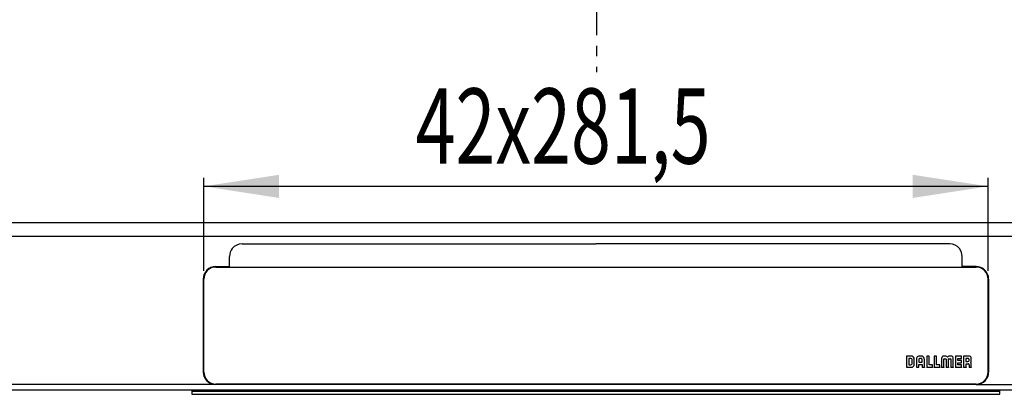
# Model space of a CAD drawing. Extents: x 3 to 417, y 100 to 231.
# Drawn here: x 117 to 235, y 100 to 145 of the extents above; entities that cross this region are included whole.
import ezdxf
from ezdxf.enums import TextEntityAlignment as Align

# ---------------------------------------------------------------- set-up
doc = ezdxf.new("R2010")
doc.units = 0
doc.linetypes.add('CENTER', pattern=[10.16, 6.35, -1.27, 1.27, -1.27])
doc.layers.get('0').update_dxf_attribs({"linetype": 'CONTINUOUS'})
doc.dimstyles.new('SLDDIMSTYLE0', dxfattribs={"dimtxt": 9, "dimasz": 6, "dimexe": 0, "dimexo": 0.0625, "dimgap": 2.25, "dimtad": 1, "dimlfac": 5, "dimrnd": 1e-09, "dimzin": 12, "dimblk1": 'NONE', "dimblk2": 'NONE', "dimsah": 1, "dimcen": 0.09, "dimazin": 3, "dimtfac": 1, "dimtofl": 0, "dimtmove": 0, "dimatfit": 3})

# ---------------------------------------------------------------- blocks, each defined once
blk = doc.blocks.new('_D')
at = {"color": 7}
for p, q in [((138.98, 115.2), (138.98, 126.29)), ((232.81, 115.2), (232.81, 126.29)), ((138.98, 125.29), (232.81, 125.29))]:
    blk.add_line(p, q, dxfattribs=at)
for points in [[(138.98, 125.29), (147.98, 123.9), (147.98, 126.67)], [(232.81, 125.29), (223.81, 126.67), (223.81, 123.9)]]:
    blk.add_solid(points, dxfattribs=at)
at = {"color": 7, "width": 0.7}
blk.add_text('42x281,5', height=9, dxfattribs=at).set_placement((164.32, 125.19, 5.83), align=Align.BOTTOM_LEFT)
blk = doc.blocks.new('_NONE')

msp = doc.modelspace()

# ---------------------------------------------------------------- linework, layer by layer
at = {"color": 7, "linetype": 'CENTER'}
msp.add_line((185.9443, 231.0127), (185.9443, 138.9633), dxfattribs=at)
at = {"color": 7, "linetype": 'CONTINUOUS'}
for p, q in [((369.2259, 120.9179), (2.5593, 120.9179)), ((2.5593, 119.3179), (369.2259, 119.3179)), ((143.5593, 118.4179), (185.8926, 118.4179)), ((228.2259, 118.4179), (185.8926, 118.4179)), ((229.6412, 117.4149), (229.397, 117.8553)), ((142.0593, 115.7009), (142.0593, 116.9179)), ((229.7259, 116.9179), (229.6412, 117.4149)), ((229.7259, 115.7009), (229.7259, 116.9179)), ((140.4093, 115.7013), (141.234, 115.7011)), ((140.4093, 115.6798), (142.0593, 115.6798)), ((140.4093, 115.6321), (231.3759, 115.6321)), ((141.234, 115.7011), (142.0593, 115.7009)), ((142.0593, 115.7009), (142.0593, 115.6798)), ((142.0593, 115.6798), (142.0593, 115.6321)), ((230.5512, 115.7011), (229.7259, 115.7009)), ((229.7259, 115.7009), (229.7259, 115.6798)), ((229.7259, 115.6798), (229.7259, 115.6321)), ((231.3759, 115.6798), (229.7259, 115.6798)), ((231.3759, 115.7013), (230.5512, 115.7011)), ((138.9093, 114.203), (138.9093, 103.0803)), ((138.9759, 103.0774), (138.9759, 114.2001)), ((232.8093, 103.0774), (232.8093, 114.2001)), ((232.8759, 114.203), (232.8759, 103.0803)), ((223.0426, 104.9816), (223.0426, 103.65)), ((223.598, 104.9816), (223.0426, 104.9816)), ((224.7952, 104.9816), (224.6328, 104.9816)), ((225.7563, 104.9806), (225.4695, 104.9806)), ((225.4695, 104.9806), (225.4695, 103.649)), ((225.7563, 103.9353), (225.7563, 104.9806)), ((226.3491, 104.9806), (226.3491, 103.649)), ((226.6358, 104.9806), (226.3491, 104.9806)), ((226.6358, 103.9353), (226.6358, 104.9806)), ((227.3003, 104.8875), (227.2648, 104.8153)), ((227.3509, 104.934), (227.3003, 104.8875)), ((227.4194, 104.9624), (227.3509, 104.934)), ((227.5077, 104.9766), (227.4194, 104.9624)), ((227.6177, 104.9805), (227.5077, 104.9766)), ((227.7556, 104.9805), (227.6177, 104.9805)), ((228.2648, 104.9805), (228.1269, 104.9805)), ((228.3794, 104.9763), (228.2648, 104.9805)), ((228.4705, 104.9604), (228.3794, 104.9763)), ((228.5399, 104.9286), (228.4705, 104.9604)), ((228.588, 104.8793), (228.5399, 104.9286)), ((228.6202, 104.8075), (228.588, 104.8793)), ((229.6277, 104.9806), (228.9018, 104.9806)), ((228.9018, 104.9806), (228.9018, 103.649)), ((229.6277, 104.6943), (229.6277, 104.9806)), ((229.8908, 104.9804), (229.8908, 103.6488)), ((230.4489, 104.9804), (229.8908, 104.9804)), ((230.5914, 104.9701), (230.4489, 104.9804)), ((230.6976, 104.9304), (230.5914, 104.9701)), ((230.7466, 104.8839), (230.6976, 104.9304)), ((230.7813, 104.8167), (230.7466, 104.8839)), ((223.5803, 104.6981), (223.329, 104.6981)), ((223.329, 104.6981), (223.329, 103.9364)), ((223.329, 103.9364), (223.5818, 103.9364)), ((223.5803, 104.6981), (223.5803, 104.6915)), ((223.59, 103.6496), (223.7612, 103.6761)), ((223.7106, 104.0484), (223.7106, 104.5686)), ((223.7612, 103.6761), (223.8631, 103.7338)), ((223.98, 104.0387), (223.98, 104.582)), ((223.98, 104.0387), (223.98, 104.0321)), ((224.2339, 104.589), (224.2339, 103.65)), ((224.52, 103.9635), (224.9098, 103.9635)), ((224.52, 103.65), (224.52, 103.9635)), ((224.5201, 104.5743), (224.5201, 104.2478)), ((224.5201, 104.2478), (224.9099, 104.2478)), ((224.7803, 104.6971), (224.6497, 104.6971)), ((224.9098, 103.9635), (224.9098, 103.648)), ((224.9099, 104.2478), (224.9099, 104.5624)), ((225.1961, 103.648), (225.1961, 104.5822)), ((226.1514, 103.9353), (225.7563, 103.9353)), ((226.1514, 103.649), (226.1514, 103.9353)), ((227.0309, 103.9353), (226.6358, 103.9353)), ((227.0309, 103.649), (227.0309, 103.9353)), ((227.245, 104.7147), (227.2388, 104.5811)), ((227.2388, 104.5811), (227.2399, 103.6489)), ((227.2388, 104.5811), (227.2388, 104.5746)), ((227.2648, 104.8153), (227.245, 104.7147)), ((227.5244, 103.6489), (227.5244, 104.615)), ((227.564, 104.671), (227.7584, 104.671)), ((227.7584, 104.671), (227.7777, 104.6689)), ((227.7777, 104.6689), (227.7883, 104.6629)), ((227.7969, 104.6148), (227.7969, 103.6489)), ((228.0869, 104.6146), (228.0886, 104.6489)), ((228.0869, 103.6489), (228.0869, 104.6146)), ((228.0886, 104.6489), (228.0911, 104.6567)), ((228.0911, 104.6567), (228.0955, 104.6627)), ((228.1254, 104.6707), (228.3199, 104.6707)), ((228.3595, 104.6148), (228.3595, 103.6489)), ((228.6382, 104.7094), (228.6202, 104.8075)), ((228.6437, 104.5812), (228.6382, 104.7094)), ((228.6437, 103.6489), (228.6437, 104.5812)), ((229.1886, 104.6943), (229.6277, 104.6943)), ((229.1886, 104.4579), (229.1886, 104.6943)), ((229.6277, 104.4579), (229.1886, 104.4579)), ((229.1886, 104.1717), (229.6277, 104.1717)), ((229.1886, 103.9353), (229.1886, 104.1717)), ((229.6277, 103.9353), (229.1886, 103.9353)), ((229.6277, 104.6943), (229.6277, 104.6878)), ((229.6277, 104.1717), (229.6277, 104.4579)), ((229.6277, 104.1717), (229.6277, 104.1652)), ((229.6277, 103.649), (229.6277, 103.9353)), ((230.4083, 104.6968), (230.1704, 104.6968)), ((230.1704, 104.6968), (230.1704, 104.34)), ((230.1704, 104.34), (230.4088, 104.34)), ((230.1772, 103.6488), (230.1773, 104.0711)), ((230.1773, 104.0711), (230.4129, 104.0711)), ((230.1773, 104.0711), (230.1773, 104.0646)), ((230.5386, 104.4696), (230.5386, 104.5674)), ((230.5451, 103.936), (230.5451, 103.9295)), ((230.5451, 103.936), (230.5451, 103.6485)), ((230.8021, 104.7256), (230.7813, 104.8167)), ((230.8089, 104.6071), (230.8021, 104.7256)), ((230.8091, 104.5094), (230.8089, 104.6071)), ((230.8092, 104.4109), (230.8091, 104.5094)), ((230.8092, 104.4109), (230.8092, 104.4044)), ((230.8093, 103.6485), (230.8093, 104.0398)), ((138.9759, 103.0585), (138.9759, 103.0774)), ((223.0426, 103.65), (223.5672, 103.65)), ((223.0426, 103.65), (223.0426, 103.6435)), ((223.5672, 103.65), (223.5672, 103.6435)), ((223.5672, 103.65), (223.58, 103.6497)), ((223.58, 103.6497), (223.59, 103.6496)), ((224.2339, 103.65), (224.52, 103.65)), ((224.2339, 103.65), (224.2339, 103.6435)), ((224.52, 103.65), (224.52, 103.6435)), ((224.9098, 103.648), (225.1961, 103.648)), ((224.9098, 103.648), (224.9098, 103.6415)), ((225.1961, 103.648), (225.1961, 103.6415)), ((225.4695, 103.649), (226.1514, 103.649)), ((225.4695, 103.649), (225.4695, 103.6424)), ((226.1514, 103.649), (226.1514, 103.6424)), ((226.3491, 103.649), (227.0309, 103.649)), ((226.3491, 103.649), (226.3491, 103.6424)), ((227.0309, 103.649), (227.0309, 103.6424)), ((227.2399, 103.6489), (227.5244, 103.6489)), ((227.2399, 103.6489), (227.2399, 103.6424)), ((227.5244, 103.6489), (227.5244, 103.6424)), ((227.7969, 103.6489), (227.7984, 103.6489)), ((227.7969, 103.6489), (227.7969, 103.6424)), ((227.7984, 103.6489), (228.0869, 103.6489)), ((228.0869, 103.6489), (228.0869, 103.6424)), ((228.3595, 103.6489), (228.3595, 103.6424)), ((228.3595, 103.6489), (228.6437, 103.6489)), ((228.6437, 103.6489), (228.6437, 103.6424)), ((228.9018, 103.649), (228.9018, 103.6424)), ((228.9018, 103.649), (229.6277, 103.649)), ((229.6277, 103.649), (229.6277, 103.6424)), ((229.8908, 103.6488), (230.1772, 103.6488)), ((229.8908, 103.6488), (229.8908, 103.6423)), ((230.1772, 103.6488), (230.1772, 103.6423)), ((230.5451, 103.6485), (230.5451, 103.642)), ((230.5451, 103.6485), (230.8093, 103.6485)), ((230.8093, 103.6485), (230.8093, 103.642)), ((232.8093, 103.0774), (232.8093, 103.0585)), ((140.3436, 101.5831), (106.8792, 101.5835)), ((140.3764, 101.582), (140.3436, 101.5831)), ((140.4093, 101.5817), (140.3764, 101.582)), ((140.4093, 101.6454), (231.3759, 101.6454)), ((231.3759, 101.6265), (140.4093, 101.6265)), ((231.3759, 101.5817), (140.4093, 101.5817)), ((231.3759, 101.5817), (231.4088, 101.582)), ((231.4088, 101.582), (231.4416, 101.5831)), ((231.4416, 101.5831), (264.906, 101.5835)), ((369.2259, 100.9179), (2.5593, 100.9179)), ((137.5593, 100.9179), (137.5593, 100.7513)), ((234.2259, 100.7513), (137.5593, 100.7513)), ((137.5593, 100.7513), (137.5593, 100.4179)), ((137.5593, 100.4179), (234.2259, 100.4179)), ((234.2259, 100.7513), (234.2259, 100.9179)), ((234.2259, 100.4179), (234.2259, 100.7513))]:
    msp.add_line(p, q, dxfattribs=at)
for centre, radius, start, end in [((143.5599, 116.9177), 1.5006, 141.332192, 179.991558), ((143.5593, 116.9179), 1.5, 89.999893, 141.324355), ((228.2259, 116.9179), 1.5, 38.675645, 90.000107), ((140.4082, 114.2024), 1.4989, 89.957484, 179.976619), ((140.4085, 114.1805), 1.4993, 89.972493, 179.972934), ((140.4086, 114.1994), 1.4327, 89.972623, 179.97265), ((231.377, 114.2024), 1.4989, 0.023381, 90.042516), ((231.3766, 114.1805), 1.4993, 0.027066, 90.027507), ((231.3766, 114.1994), 1.4327, 0.02735, 90.027377), ((223.6315, 104.6312), 0.352, 351.961139, 95.462864), ((224.5914, 104.6247), 0.3593, 83.386467, 185.704354), ((224.835, 104.6206), 0.3631, 353.929154, 96.281751), ((227.759, 104.7698), 0.2107, 30.968309, 90.932723), ((228.1184, 104.7737), 0.2071, 87.65119, 149.67049), ((223.5757, 104.5632), 0.135, 2.289916, 88.049087), ((223.5815, 104.0667), 0.1304, 270.130013, 351.891389), ((223.6096, 104.0059), 0.3719, 312.974009, 5.056006), ((224.645, 104.5723), 0.1249, 87.82102, 179.071827), ((224.7789, 104.5661), 0.131, 358.369613, 89.416803), ((227.5811, 104.6303), 0.0588, 146.504556, 195.111367), ((227.5571, 104.6314), 0.0401, 80.197294, 128.615423), ((227.7381, 104.6291), 0.0605, 346.328658, 33.945659), ((228.1196, 104.6328), 0.0383, 81.25236, 128.916026), ((228.3274, 104.6339), 0.0376, 49.744473, 101.565833), ((228.295, 104.6288), 0.066, 347.721482, 30.720656), ((230.4127, 104.571), 0.1259, 358.35113, 91.996729), ((230.4044, 104.4742), 0.1342, 271.874932, 358.031217), ((230.4273, 103.9529), 0.1191, 351.838983, 96.918503), ((230.5987, 104.4075), 0.2105, 300.909303, 0.929764), ((230.6026, 104.0482), 0.2068, 357.649668, 59.740116), ((140.4086, 103.081), 1.4993, 180.028715, 267.515719), ((140.4086, 103.078), 1.4327, 180.02734, 270.027387), ((140.4086, 103.0591), 1.4327, 180.02736, 270.027367), ((231.3766, 103.078), 1.4327, 269.972613, 359.97266), ((231.3766, 103.0591), 1.4327, 269.972633, 359.97264), ((231.3768, 103.0808), 1.4991, 272.477731, 359.977835)]:
    msp.add_arc(centre, radius, start, end, dxfattribs=at)

# ---------------------------------------------------------------- dimensions: what is measured, and where the dimension line sits
at = {"color": 7}
dim = msp.add_linear_dim(base=(138.9759, 125.2867), p1=(232.8093, 114.2001), p2=(138.9759, 114.2001), text='<>x281.5', dimstyle='SLDDIMSTYLE0', dxfattribs=at)
dim.commit()
dim.dimension.update_dxf_attribs({"geometry": '_D', "text_midpoint": (189.7588, 125.2867), "dimtype": 160})

doc.saveas('drawing.dxf')
